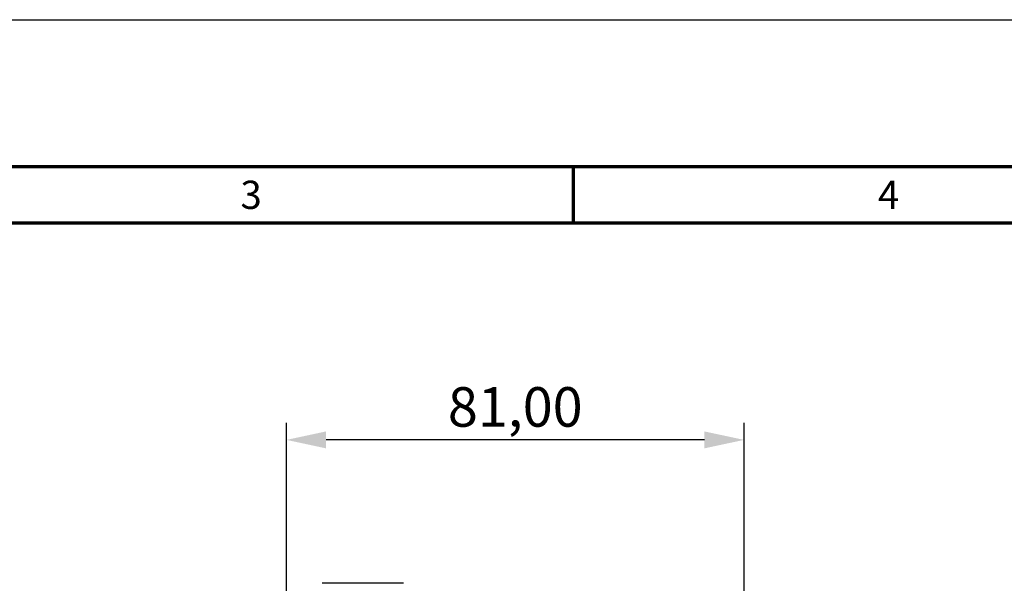
# Model space of a CAD drawing. Units: millimetres. Extents: x 0 to 841, y 0 to 594.
# Drawn here: x 137 to 224, y 544 to 594 of the extents above; entities that cross this region are included whole.
import ezdxf

# ---------------------------------------------------------------- set-up
doc = ezdxf.new("R2010")
doc.units = ezdxf.units.MM
doc.header["$LTSCALE"] = 46.255
doc.header["$PDMODE"] = 3
doc.header["$PDSIZE"] = 8
doc.layers.get('0').update_dxf_attribs({"linetype": 'CONTINUOUS'})
doc.layers.get('Defpoints').update_dxf_attribs({"linetype": 'CONTINUOUS'})
doc.layers.add('00_COMPONENTS', color=7, linetype='CONTINUOUS')
doc.styles.get("Standard").update_dxf_attribs({"font": 'txt', "width": 0.85})
doc.styles.add('TEXTSTYLE_2', font='txt')
doc.dimstyles.new('DIMSTYLE_1', dxfattribs={"dimtxt": 3.5, "dimasz": 3.5, "dimexe": 1.5, "dimexo": 1, "dimgap": 0.875, "dimtad": 1, "dimlfac": 2, "dimzin": 0, "dimtxsty": 'Standard', "dimblk": '_FILLED', "dimblk1": '_FILLED', "dimblk2": '_FILLED', "dimcen": 0.09, "dimazin": 0, "dimtp": 0.01, "dimtm": 0.01, "dimtfac": 1, "dimtofl": 0, "dimtmove": 0, "dimatfit": 3, "dimldrblk": '_FILLED', "dimfxl": 1, "dimtolj": 1, "dimtzin": 0, "dimarcsym": 0})

# ---------------------------------------------------------------- blocks, each defined once
blk = doc.blocks.new('_FILLED')
at = {"color": 0, "linetype": 'ByBlock'}
blk.add_solid([(0, 0), (-1, 0.214), (-1, -0.214)], dxfattribs=at)
blk = doc.blocks.new('*D8')
at = {"color": 0, "linetype": 'Continuous', "lineweight": -2, "transparency": 16777216}
for p, q in [((160.901, 534.371), (160.901, 558.309)), ((201.402, 511.436), (201.402, 558.309)), ((197.902, 556.809), (164.401, 556.809))]:
    blk.add_line(p, q, dxfattribs=at)
at = {"layer": 'Defpoints', "color": 0, "linetype": 'Continuous', "transparency": 16777216}
for p in [(160.901, 556.809), (160.901, 533.371), (201.402, 510.436)]:
    blk.add_point(p, dxfattribs=at)
at = {"color": 0, "linetype": 'Continuous', "lineweight": -2, "transparency": 16777216, "xscale": 3.5, "yscale": 3.5, "zscale": 3.5, "rotation": 180}
blk.add_blockref('_FILLED', (160.901, 556.809), dxfattribs=at)
at = {"color": 0, "linetype": 'Continuous', "lineweight": -2, "transparency": 16777216, "xscale": 3.5, "yscale": 3.5, "zscale": 3.5}
blk.add_blockref('_FILLED', (201.402, 556.809), dxfattribs=at)
at = {"color": 0, "linetype": 'Continuous', "transparency": 16777216, "insert": (181.151, 559.726), "char_height": 3.5, "attachment_point": 5}
blk.add_mtext('\\A1;81,00', dxfattribs=at)

msp = doc.modelspace()

# ---------------------------------------------------------------- linework, layer by layer
at = {"color": 7, "linetype": 'Continuous'}
msp.add_line((0, 594), (841, 594), dxfattribs=at)
at = {"color": 7, "linetype": 'Continuous', "const_width": 0.3}
for points in [[(810.5, 581), (13.5, 581)], [(186.2857, 581), (186.2857, 576)], [(805.5, 576), (18.5, 576)]]:
    msp.add_lwpolyline(points, dxfattribs=at)
at = {"layer": '00_COMPONENTS', "color": 7, "linetype": 'Continuous'}
for p, q in [((164.0509, 544.118), (164.0474, 544.117)), ((171.1142, 544.1371), (164.1876, 544.1371)), ((171.2509, 544.118), (171.2545, 544.117))]:
    msp.add_line(p, q, dxfattribs=at)
for centre, radius, start, end in [((164.1876, 543.6371), 0.5, 90, 105.866002), ((165.1027, 538.4665), 5.6505, 88.745146, 91.254854), ((167.6509, 532.818), 11.2991, 89.112567, 90.887433), ((170.1992, 538.4665), 5.6505, 88.745146, 91.254854), ((171.1142, 543.6371), 0.5, 74.133998, 90)]:
    msp.add_arc(centre, radius, start, end, dxfattribs=at)

# ---------------------------------------------------------------- texts
at = {"color": 7, "linetype": 'Continuous', "char_height": 2.5, "width": 2.5, "attachment_point": 1, "line_spacing_factor": 0.9, "style": 'TEXTSTYLE_2'}
for s, insert in [('3', (156.8214, 579.75)), ('4', (213.25, 579.75))]:
    msp.add_mtext(s, dxfattribs=dict(at, insert=insert))

# ---------------------------------------------------------------- dimensions: what is measured, and where the dimension line sits
at = {"color": 7, "linetype": 'Continuous'}
dim = msp.add_linear_dim(base=(160.9009, 556.8094), p1=(201.4017, 510.4365), p2=(160.9009, 533.371), dimstyle='DIMSTYLE_1', override={"dimpost": ''}, dxfattribs=at)
dim.commit()
dim.dimension.update_dxf_attribs({"geometry": '*D8', "text_midpoint": (181.1513, 559.7261)})

doc.saveas('drawing.dxf')
